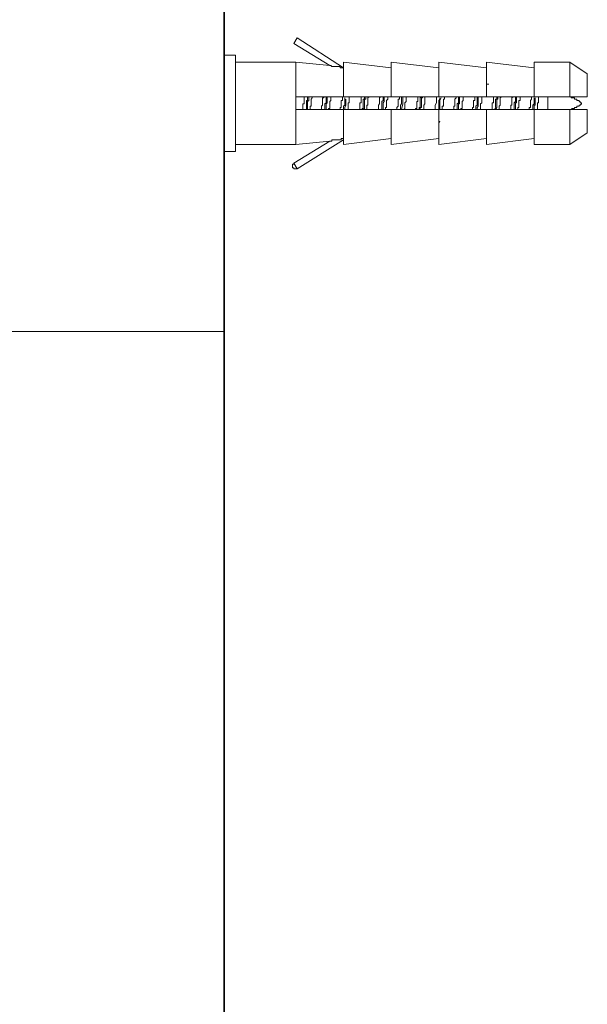
# Model space of a CAD drawing. Units: inches. Extents: x 149.1 to 232.2, y -281.8 to -222.5.
# Drawn here: x 210.7 to 214.2, y -259.4 to -253.4 of the extents above; entities that cross this region are included whole.
import ezdxf

# ---------------------------------------------------------------- set-up
doc = ezdxf.new("R2010")
doc.units = ezdxf.units.IN
doc.header["$MEASUREMENT"] = 0
doc.layers.add('图层 1', color=7, linetype='Continuous')

msp = doc.modelspace()

# ---------------------------------------------------------------- linework, layer by layer
at = {"layer": '图层 1', "lineweight": 35}
msp.add_lwpolyline([(211.9533, -228.4698), (211.9533, -277.3708)], dxfattribs=at)
at = {"layer": '图层 1', "lineweight": 9}
for points in [[(212.3791, -253.5053), (212.4005, -253.4701)], [(212.4005, -253.4701), (212.6843, -253.6548)], [(212.5996, -253.6403), (212.3791, -253.5053)], [(211.9533, -253.5763), (212.0243, -253.5763)], [(212.0243, -253.5763), (212.0243, -254.1661)], [(212.0243, -253.619), (212.3929, -253.619)], [(212.3929, -253.619), (212.5996, -253.6403)], [(212.3929, -254.1233), (212.3929, -253.619)], [(212.6843, -253.619), (212.9751, -253.6548)], [(212.6843, -253.8322), (212.6843, -253.619)], [(212.9751, -253.619), (213.2666, -253.6548)], [(212.9751, -253.8322), (212.9751, -253.619)], [(213.2666, -253.619), (213.5573, -253.6548)], [(213.2666, -253.8322), (213.2666, -253.619)], [(213.5573, -253.619), (213.8488, -253.6548)], [(213.5573, -253.8322), (213.5573, -253.619)], [(213.8488, -253.619), (214.0686, -253.619)], [(213.8488, -253.8322), (213.8488, -253.619)], [(214.0686, -253.619), (214.1747, -253.6903)], [(214.0686, -253.8322), (214.0686, -253.619)], [(212.6843, -253.6548), (212.6775, -253.6548), (212.6699, -253.6548), (212.663, -253.6548), (212.663, -253.6472), (212.6561, -253.6472), (212.6485, -253.6472), (212.6416, -253.6472), (212.6347, -253.6472), (212.6278, -253.6472), (212.621, -253.6472), (212.6134, -253.6472), (212.6065, -253.6403), (212.5996, -253.6403)], [(214.1747, -253.6903), (214.1747, -253.8322)], [(212.9751, -253.7468), (212.9751, -253.754)], [(213.5573, -253.754), (213.5718, -253.754)], [(212.3929, -253.8322), (212.3929, -253.9101)], [(212.6843, -253.8322), (212.3929, -253.8322)], [(212.4425, -253.8322), (212.4425, -253.8388), (212.4425, -253.8463), (212.4425, -253.8536), (212.4425, -253.8601), (212.4425, -253.8677), (212.4425, -253.8749), (212.4356, -253.8749), (212.4356, -253.8818), (212.4356, -253.8887), (212.4356, -253.896), (212.4356, -253.9032), (212.4356, -253.9101)], [(212.4639, -253.8322), (212.4639, -253.8388), (212.4639, -253.8463), (212.4639, -253.8536), (212.457, -253.8536), (212.457, -253.8601), (212.457, -253.8677), (212.457, -253.8749), (212.457, -253.8818), (212.457, -253.8887), (212.457, -253.896), (212.457, -253.9032), (212.457, -253.9101)], [(212.4639, -253.9101), (212.4639, -253.896), (212.4639, -253.8887), (212.4639, -253.8818), (212.4639, -253.8749), (212.4639, -253.8677), (212.4639, -253.8601), (212.4714, -253.8536), (212.4714, -253.8463), (212.4714, -253.8322)], [(212.479, -253.9101), (212.479, -253.9032), (212.479, -253.896), (212.479, -253.8887), (212.4852, -253.8887), (212.4852, -253.8818), (212.4852, -253.8749), (212.4852, -253.8677), (212.4852, -253.8601), (212.4852, -253.8536), (212.4852, -253.8463), (212.4928, -253.8388), (212.4928, -253.8322)], [(212.5638, -253.8322), (212.5638, -253.8388), (212.5562, -253.8388), (212.5562, -253.8463), (212.5562, -253.8536), (212.5562, -253.8601), (212.5562, -253.8677), (212.5562, -253.8749), (212.5562, -253.8818), (212.5493, -253.8887), (212.5493, -253.896), (212.5493, -253.9032), (212.5493, -253.9101)], [(212.5775, -253.8322), (212.5775, -253.8388), (212.5775, -253.8463), (212.5775, -253.8536), (212.5775, -253.8601), (212.5775, -253.8677), (212.5707, -253.8749), (212.5707, -253.8818), (212.5707, -253.8887), (212.5707, -253.896), (212.5707, -253.9032), (212.5707, -253.9101)], [(212.5775, -253.9101), (212.5775, -253.9032), (212.5775, -253.896), (212.5775, -253.8887), (212.5775, -253.8818), (212.5775, -253.8749), (212.5844, -253.8677), (212.5844, -253.8601), (212.5844, -253.8536), (212.5844, -253.8463), (212.5844, -253.8388), (212.5844, -253.8322)], [(212.592, -253.9101), (212.592, -253.9032), (212.5996, -253.9032), (212.5996, -253.896), (212.5996, -253.8887), (212.5996, -253.8818), (212.5996, -253.8749), (212.5996, -253.8677), (212.5996, -253.8601), (212.6065, -253.8536), (212.6065, -253.8463), (212.6065, -253.8388), (212.6065, -253.8322)], [(212.6775, -253.8322), (212.6775, -253.8388), (212.6775, -253.8463), (212.6775, -253.8536), (212.6699, -253.8536), (212.6699, -253.8601), (212.6699, -253.8677), (212.6699, -253.8749), (212.6699, -253.8818), (212.6699, -253.8887), (212.6699, -253.896), (212.663, -253.896), (212.663, -253.9032), (212.663, -253.9101)], [(212.9751, -253.8322), (212.6843, -253.8322)], [(212.6912, -253.8388), (212.6912, -253.8536), (212.6912, -253.8677), (212.6912, -253.8749), (212.6912, -253.8818), (212.6843, -253.8887), (212.6843, -253.9101)], [(212.6912, -253.9101), (212.6912, -253.9032), (212.6912, -253.896), (212.6981, -253.8818), (212.6981, -253.8749), (212.6981, -253.8677), (212.6981, -253.8601), (212.6981, -253.8536), (212.6981, -253.8463)], [(212.7126, -253.9101), (212.7126, -253.9032), (212.7126, -253.896), (212.7126, -253.8887), (212.7126, -253.8818), (212.7126, -253.8749), (212.7126, -253.8677), (212.7195, -253.8677), (212.7195, -253.8601), (212.7195, -253.8536), (212.7195, -253.8463), (212.7195, -253.8388), (212.7195, -253.8322)], [(212.7911, -253.8322), (212.7911, -253.8388), (212.7911, -253.8463), (212.7911, -253.8536), (212.7911, -253.8601), (212.7911, -253.8677), (212.7836, -253.8677), (212.7836, -253.8749), (212.7836, -253.8818), (212.7836, -253.8887), (212.7836, -253.896), (212.7836, -253.9032), (212.7836, -253.9101)], [(212.8125, -253.8322), (212.8125, -253.8388), (212.8125, -253.8463), (212.8049, -253.8463), (212.8049, -253.8536), (212.8049, -253.8601), (212.8049, -253.8677), (212.8049, -253.8749), (212.8049, -253.8818), (212.8049, -253.8887), (212.8049, -253.896), (212.8049, -253.9032), (212.798, -253.9032), (212.798, -253.9101)], [(212.8049, -253.9101), (212.8125, -253.9032), (212.8125, -253.896), (212.8125, -253.8887), (212.8125, -253.8818), (212.8125, -253.8749), (212.8125, -253.8677), (212.8125, -253.8601), (212.8125, -253.8536), (212.8125, -253.8463), (212.8194, -253.8463), (212.8194, -253.8388), (212.8194, -253.8322)], [(212.8263, -253.9101), (212.8263, -253.9032), (212.8263, -253.896), (212.8263, -253.8887), (212.8263, -253.8818), (212.8332, -253.8818), (212.8332, -253.8749), (212.8332, -253.8677), (212.8332, -253.8601), (212.8332, -253.8536), (212.8332, -253.8463), (212.8332, -253.8388), (212.8408, -253.8322)], [(212.911, -253.8322), (212.9048, -253.8388), (212.9048, -253.8463), (212.9048, -253.8536), (212.9048, -253.8601), (212.9048, -253.8677), (212.9048, -253.8749), (212.8973, -253.8818), (212.8973, -253.8887), (212.8973, -253.896), (212.8973, -253.9032), (212.8973, -253.9101)], [(212.9255, -253.8322), (212.9255, -253.8536), (212.9186, -253.8601), (212.9186, -253.8749), (212.9186, -253.8818), (212.9186, -253.8887), (212.9186, -253.9101)], [(212.9255, -253.9101), (212.9255, -253.896), (212.9255, -253.8887), (212.9255, -253.8818), (212.9255, -253.8749), (212.9255, -253.8677), (212.9331, -253.8601), (212.9331, -253.8536), (212.9331, -253.8463), (212.9331, -253.8322)], [(212.94, -253.9101), (212.94, -253.9032), (212.94, -253.896), (212.9469, -253.896), (212.9469, -253.8887), (212.9469, -253.8818), (212.9469, -253.8749), (212.9469, -253.8677), (212.9469, -253.8601), (212.9469, -253.8536), (212.9544, -253.8463), (212.9544, -253.8388), (212.9544, -253.8322)], [(213.2666, -253.8322), (212.9751, -253.8322)], [(213.0254, -253.8322), (213.0254, -253.8388), (213.0254, -253.8463), (213.0178, -253.8463), (213.0178, -253.8536), (213.0178, -253.8601), (213.0178, -253.8677), (213.0178, -253.8749), (213.0178, -253.8818), (213.0178, -253.8887), (213.0109, -253.896), (213.0109, -253.9032), (213.0109, -253.9101)], [(213.0392, -253.8322), (213.0392, -253.8463), (213.0392, -253.8536), (213.0392, -253.8601), (213.0392, -253.8677), (213.0392, -253.8749), (213.0316, -253.8818), (213.0316, -253.8887), (213.0316, -253.896), (213.0316, -253.9101)], [(213.0392, -253.9101), (213.0461, -253.8749), (213.0461, -253.8322)], [(213.0537, -253.9101), (213.0599, -253.9032), (213.0599, -253.896), (213.0599, -253.8887), (213.0599, -253.8818), (213.0599, -253.8749), (213.0599, -253.8677), (213.0674, -253.8601), (213.0674, -253.8536), (213.0674, -253.8463), (213.0674, -253.8388), (213.0674, -253.8322)], [(213.1384, -253.8322), (213.1384, -253.8388), (213.1384, -253.8463), (213.1384, -253.8536), (213.1384, -253.8601), (213.1315, -253.8601), (213.1315, -253.8677), (213.1315, -253.8749), (213.1315, -253.8818), (213.1315, -253.8887), (213.1315, -253.896), (213.1315, -253.9032), (213.1246, -253.9032), (213.1246, -253.9101)], [(213.1598, -253.8322), (213.1529, -253.8388), (213.1529, -253.8463), (213.1529, -253.8536), (213.1529, -253.8601), (213.1529, -253.8677), (213.1529, -253.8749), (213.1529, -253.8818), (213.1529, -253.8887), (213.1529, -253.896), (213.146, -253.896), (213.146, -253.9032), (213.146, -253.9101)], [(213.1529, -253.9101), (213.1529, -253.9032), (213.1529, -253.896), (213.1598, -253.896), (213.1598, -253.8887), (213.1598, -253.8818), (213.1598, -253.8749), (213.1598, -253.8677), (213.1598, -253.8601), (213.1598, -253.8536), (213.1598, -253.8463), (213.1598, -253.8388), (213.1667, -253.8388), (213.1667, -253.8322)], [(213.1742, -253.9101), (213.1742, -253.9032), (213.1742, -253.896), (213.1742, -253.8887), (213.1742, -253.8818), (213.1811, -253.8749), (213.1811, -253.8677), (213.1811, -253.8601), (213.1811, -253.8536), (213.1811, -253.8463), (213.1811, -253.8388), (213.1811, -253.8322)], [(213.2521, -253.8322), (213.2521, -253.8536), (213.2521, -253.8601), (213.2521, -253.8677), (213.2452, -253.8818), (213.2452, -253.8887), (213.2452, -253.9101)], [(213.5573, -253.8322), (213.2666, -253.8322)], [(213.2735, -253.8388), (213.2735, -253.8463), (213.2666, -253.8536), (213.2666, -253.8677), (213.2666, -253.8749), (213.2666, -253.8818), (213.2666, -253.8887), (213.2666, -253.9032), (213.2666, -253.9101)], [(213.2735, -253.9101), (213.2735, -253.8887), (213.2735, -253.8818), (213.2735, -253.8749), (213.2735, -253.8677), (213.2735, -253.8536), (213.2803, -253.8388)], [(213.2879, -253.9101), (213.2879, -253.9032), (213.2879, -253.896), (213.2879, -253.8887), (213.2948, -253.8887), (213.2948, -253.8818), (213.2948, -253.8749), (213.2948, -253.8677), (213.2948, -253.8601), (213.2948, -253.8536), (213.2948, -253.8463), (213.3017, -253.8463), (213.3017, -253.8388), (213.3017, -253.8322)], [(213.3727, -253.8322), (213.3727, -253.8388), (213.3651, -253.8463), (213.3651, -253.8536), (213.3651, -253.8601), (213.3651, -253.8677), (213.3651, -253.8749), (213.3651, -253.8818), (213.3651, -253.8887), (213.3589, -253.8887), (213.3589, -253.896), (213.3589, -253.9032), (213.3589, -253.9101)], [(213.3871, -253.8322), (213.3871, -253.8388), (213.3871, -253.8463), (213.3871, -253.8536), (213.3871, -253.8601), (213.3871, -253.8677), (213.3796, -253.8749), (213.3796, -253.8818), (213.3796, -253.8887), (213.3796, -253.896), (213.3796, -253.9032), (213.3796, -253.9101)], [(213.3871, -253.9101), (213.3871, -253.9032), (213.3871, -253.896), (213.3871, -253.8887), (213.3871, -253.8818), (213.3871, -253.8749), (213.394, -253.8749), (213.394, -253.8677), (213.394, -253.8601), (213.394, -253.8536), (213.394, -253.8463), (213.394, -253.8388), (213.394, -253.8322)], [(213.4016, -253.9101), (213.4016, -253.9032), (213.4085, -253.9032), (213.4085, -253.896), (213.4085, -253.8887), (213.4085, -253.8818), (213.4085, -253.8749), (213.4085, -253.8677), (213.4085, -253.8601), (213.4154, -253.8536), (213.4154, -253.8463), (213.4154, -253.8388), (213.4154, -253.8322)], [(213.4864, -253.8322), (213.4864, -253.8388), (213.4864, -253.8463), (213.4864, -253.8536), (213.4795, -253.8536), (213.4795, -253.8601), (213.4795, -253.8677), (213.4795, -253.8749), (213.4795, -253.8818), (213.4795, -253.8887), (213.4795, -253.896), (213.4719, -253.896), (213.4719, -253.9032), (213.4719, -253.9101)], [(213.5008, -253.8322), (213.5008, -253.8388), (213.5008, -253.8463), (213.5008, -253.8536), (213.5008, -253.8601), (213.5008, -253.8677), (213.5008, -253.8749), (213.5008, -253.8818), (213.4933, -253.8887), (213.4933, -253.896), (213.4933, -253.9101)], [(213.5077, -253.8322), (213.5077, -253.8388), (213.5077, -253.8463), (213.5077, -253.8536), (213.5077, -253.8601), (213.5077, -253.8677), (213.5077, -253.8749), (213.5077, -253.8818), (213.5077, -253.8887), (213.5008, -253.896), (213.5008, -253.9101)], [(213.5222, -253.9101), (213.5222, -253.9032), (213.5222, -253.896), (213.5222, -253.8887), (213.5222, -253.8818), (213.5222, -253.8749), (213.5291, -253.8677), (213.5291, -253.8601), (213.5291, -253.8536), (213.5291, -253.8463), (213.5291, -253.8388), (213.5291, -253.8322)], [(213.8488, -253.8322), (213.5573, -253.8322)], [(213.6001, -253.8322), (213.6001, -253.8388), (213.6001, -253.8463), (213.6001, -253.8536), (213.6001, -253.8601), (213.6001, -253.8677), (213.5932, -253.8677), (213.5932, -253.8749), (213.5932, -253.8818), (213.5932, -253.8887), (213.5932, -253.896), (213.5932, -253.9032), (213.5932, -253.9101)], [(213.6214, -253.8322), (213.6214, -253.8463), (213.6138, -253.8463), (213.6138, -253.8536), (213.6138, -253.8601), (213.6138, -253.8677), (213.6138, -253.8749), (213.6138, -253.8818), (213.6138, -253.8887), (213.6138, -253.896), (213.6069, -253.9101)], [(213.6283, -253.8322), (213.6283, -253.8463), (213.6214, -253.8463), (213.6214, -253.8536), (213.6214, -253.8601), (213.6214, -253.8677), (213.6214, -253.8749), (213.6214, -253.8818), (213.6214, -253.8887), (213.6214, -253.896), (213.6138, -253.9101)], [(213.6352, -253.9101), (213.6352, -253.9032), (213.6352, -253.896), (213.6352, -253.8887), (213.6428, -253.8818), (213.6428, -253.8749), (213.6428, -253.8677), (213.6428, -253.8601), (213.6428, -253.8536), (213.6428, -253.8463), (213.6428, -253.8388), (213.6497, -253.8322)], [(213.7206, -253.8322), (213.7137, -253.8388), (213.7137, -253.8463), (213.7137, -253.8536), (213.7137, -253.8601), (213.7137, -253.8677), (213.7137, -253.8749), (213.7137, -253.8818), (213.7062, -253.8818), (213.7062, -253.8887), (213.7062, -253.896), (213.7062, -253.9032), (213.7062, -253.9101)], [(213.7351, -253.8322), (213.7351, -253.8388), (213.7351, -253.8463), (213.7351, -253.8536), (213.7351, -253.8601), (213.7275, -253.8677), (213.7275, -253.8749), (213.7275, -253.8818), (213.7275, -253.8887), (213.7275, -253.896), (213.7275, -253.9032), (213.7275, -253.9101)], [(213.742, -253.8322), (213.742, -253.8388), (213.742, -253.8463), (213.742, -253.8536), (213.742, -253.8601), (213.742, -253.8677), (213.7351, -253.8677), (213.7351, -253.8749), (213.7351, -253.8818), (213.7351, -253.8887), (213.7351, -253.896), (213.7351, -253.9032), (213.7351, -253.9101)], [(213.7489, -253.9101), (213.7489, -253.9032), (213.7489, -253.896), (213.7558, -253.896), (213.7558, -253.8887), (213.7558, -253.8818), (213.7558, -253.8749), (213.7558, -253.8677), (213.7558, -253.8601), (213.7558, -253.8536), (213.7634, -253.8536), (213.7634, -253.8463), (213.7634, -253.8388), (213.7634, -253.8322)], [(213.8343, -253.8322), (213.8343, -253.8388), (213.8343, -253.8463), (213.8267, -253.8536), (213.8267, -253.8601), (213.8267, -253.8677), (213.8267, -253.8749), (213.8267, -253.8818), (213.8267, -253.8887), (213.8267, -253.896), (213.8199, -253.896), (213.8199, -253.9032), (213.8199, -253.9101)], [(213.8488, -253.8388), (213.8488, -253.8463), (213.8488, -253.8536), (213.8488, -253.8601), (213.8488, -253.8677), (213.8488, -253.8749), (213.8412, -253.8818), (213.8412, -253.8887), (213.8412, -253.896), (213.8412, -253.9101)], [(214.0686, -253.8322), (213.8488, -253.8322)], [(213.8557, -253.8388), (213.8557, -253.8463), (213.8557, -253.8601), (213.8557, -253.8677), (213.8557, -253.8749), (213.8557, -253.8818), (213.8488, -253.8818), (213.8488, -253.8887), (213.8488, -253.9032), (213.8488, -253.9101)], [(213.8695, -253.9101), (213.8695, -253.9032), (213.8695, -253.896), (213.8695, -253.8887), (213.8695, -253.8818), (213.8695, -253.8749), (213.8695, -253.8677), (213.877, -253.8677), (213.877, -253.8601), (213.877, -253.8536), (213.877, -253.8463), (213.877, -253.8388), (213.877, -253.8322)], [(213.9335, -253.8322), (213.9335, -253.9101)], [(214.1747, -253.8322), (214.0686, -253.8322)], [(214.0755, -253.8322), (214.0755, -253.8388), (214.0824, -253.8388), (214.0893, -253.8388), (214.0968, -253.8388), (214.0968, -253.8463), (214.1037, -253.8463), (214.1106, -253.8463), (214.1106, -253.8536), (214.1182, -253.8536), (214.1251, -253.8536), (214.1251, -253.8601), (214.132, -253.8601), (214.132, -253.8677), (214.1396, -253.8677), (214.1396, -253.8749), (214.132, -253.8818), (214.1251, -253.8818), (214.1251, -253.8887), (214.1182, -253.8887), (214.1106, -253.8887), (214.1106, -253.896), (214.1037, -253.896), (214.0968, -253.896), (214.0968, -253.9032), (214.0893, -253.9032), (214.0824, -253.9032), (214.0755, -253.9101)], [(212.3929, -253.9101), (212.6843, -253.9101)], [(212.6843, -254.1233), (212.6843, -253.9101)], [(212.6843, -253.9101), (212.9751, -253.9101)], [(212.9751, -254.1233), (212.9751, -253.9101)], [(212.9751, -253.9101), (213.2666, -253.9101)], [(213.2666, -254.1233), (213.2666, -253.9101)], [(213.2666, -253.9101), (213.5573, -253.9101)], [(213.5573, -254.1233), (213.5573, -253.9101)], [(213.5573, -253.9101), (213.8488, -253.9101)], [(213.8488, -254.1233), (213.8488, -253.9101)], [(213.8488, -253.9101), (214.0686, -253.9101)], [(214.0686, -253.9101), (214.1747, -253.9101)], [(214.0686, -254.1233), (214.0686, -253.9101)], [(214.1747, -253.9101), (214.1747, -254.0524)], [(213.2735, -253.9811), (213.2666, -253.9952)], [(212.3791, -254.237), (212.5996, -254.102)], [(212.5996, -254.102), (212.3929, -254.1233)], [(212.6843, -254.0951), (212.4005, -254.2722)], [(212.6843, -254.0875), (212.6775, -254.0875), (212.6699, -254.0875), (212.6699, -254.0951), (212.663, -254.0951), (212.6561, -254.0951), (212.6485, -254.0951), (212.6416, -254.0951), (212.6347, -254.0951), (212.6278, -254.0951), (212.621, -254.0951), (212.6134, -254.0951), (212.6134, -254.102), (212.6065, -254.102), (212.5996, -254.102)], [(212.9751, -254.0875), (212.6843, -254.1233)], [(213.2666, -254.0875), (212.9751, -254.1233)], [(213.5573, -254.0875), (213.2666, -254.1233)], [(213.8488, -254.0875), (213.5573, -254.1233)], [(214.1747, -254.0524), (214.0686, -254.1233)], [(212.3929, -254.1233), (212.0243, -254.1233)], [(214.0686, -254.1233), (213.8488, -254.1233)], [(212.0243, -254.1661), (211.9533, -254.1661)], [(212.3791, -254.237), (212.3791, -254.2439), (212.3722, -254.2439), (212.3722, -254.2508), (212.3722, -254.2584), (212.3722, -254.2656), (212.3791, -254.2656), (212.3791, -254.2722), (212.386, -254.2722), (212.3929, -254.2722), (212.4005, -254.2722)], [(212.4005, -254.2722), (212.3791, -254.237)], [(211.9533, -255.2664), (210.1288, -255.2664)]]:
    msp.add_lwpolyline(points, dxfattribs=at)

doc.saveas('drawing.dxf')
